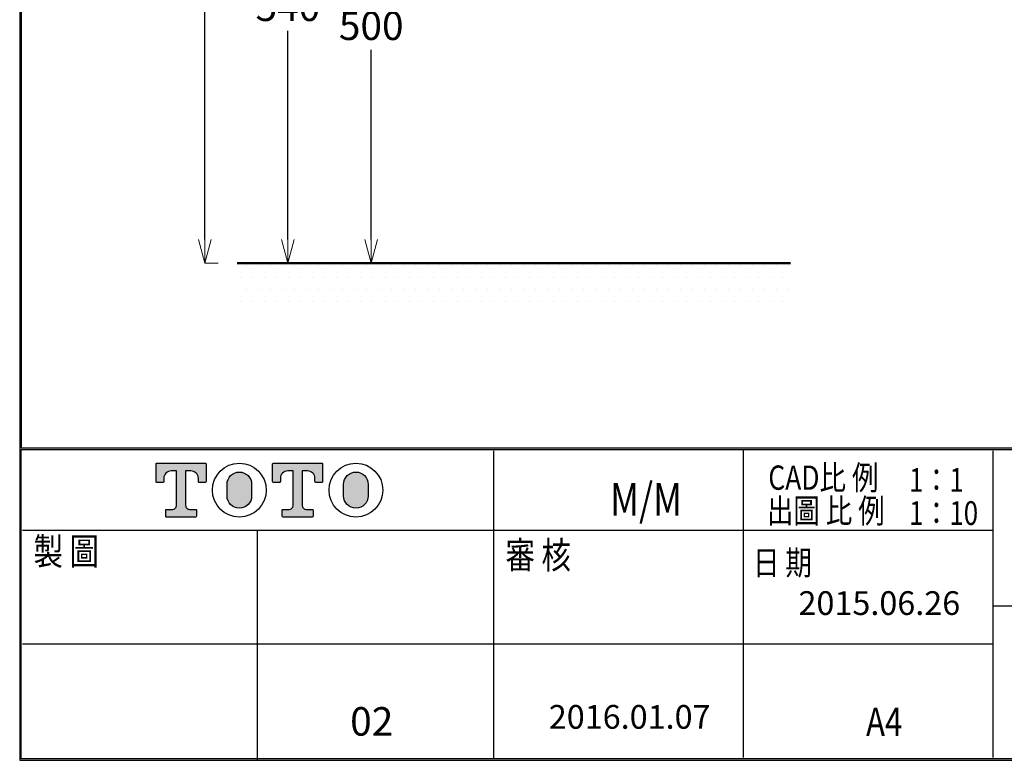
# Model space of a CAD drawing. Units: millimetres. Extents: x 2460 to 4460, y -6046 to -3176.
# Drawn here: x 2460 to 3497, y -6046 to -5266 of the extents above; entities that cross this region are included whole.
import ezdxf
from ezdxf.enums import TextEntityAlignment as Align

# ---------------------------------------------------------------- set-up
doc = ezdxf.new("R2010")
doc.units = ezdxf.units.MM
doc.layers.add('標註線', color=7, linetype='Continuous', lineweight=9)
doc.layers.add('牆壁線', color=130, linetype='Continuous', lineweight=50)
doc.layers.add('繪圖線', color=7, linetype='Continuous')
doc.styles.add('AEH', font='simplex.shx', dxfattribs={"width": 0.8, "bigfont": 'chineset.shx'})
doc.styles.add('SCRIPTC', font='scriptc', dxfattribs={"width": 0.8, "height": 3.40911150488364})
doc.styles.get("Standard").update_dxf_attribs({"font": 'Microsoft JhengHei.ttf', "height": 30})
doc.dimstyles.get("Standard").update_dxf_attribs({"dimtxt": 40, "dimasz": 25, "dimexe": 0, "dimexo": 20, "dimgap": 10, "dimtad": 0, "dimtih": 1, "dimtoh": 1, "dimdec": 1, "dimdsep": 46, "dimtxsty": 'Standard', "dimblk": 'OPEN30', "dimcen": 0.09, "dimadec": 0, "dimazin": 2, "dimtfac": 1, "dimtdec": 1, "dimtofl": 0, "dimtmove": 1, "dimatfit": 3, "dimldrblk": 'OPEN30', "dimfxl": 0, "dimtolj": 1, "dimtzin": 0, "dimlwe": 9, "dimarcsym": 0})

# ---------------------------------------------------------------- blocks, each defined once
blk = doc.blocks.new('_OPEN30')
at = {"color": 0, "linetype": 'ByBlock'}
for p, q in [((-1, 0.26794919), (0, 0)), ((0, 0), (-1, -0.26794919)), ((0, 0), (-1, 0))]:
    blk.add_line(p, q, dxfattribs=at)
blk = doc.blocks.new('*D18')
at = {"layer": 'Defpoints', "color": 0, "lineweight": 0}
for p in [(2937.732925718006, -5022.032749010653), (2689.105438496312, -5522.032749010653), (2830.286836942576, -5522.032749010653)]:
    blk.add_point(p, dxfattribs=at)
at = {"layer": '標註線', "color": 0, "lineweight": 9}
for p, q in [((2917.732925718006, -5022.032749010653), (2830.286836942576, -5022.032749010653)), ((2709.105438496312, -5522.032749010653), (2830.286836942576, -5522.032749010653))]:
    blk.add_line(p, q, dxfattribs=at)
at = {"layer": '標註線', "color": 0, "lineweight": -2}
for p, q in [((2830.286836942576, -5047.032749010653), (2830.286836942576, -5246.529198332796)), ((2830.286836942576, -5497.032749010653), (2830.286836942576, -5297.53629968851))]:
    blk.add_line(p, q, dxfattribs=at)
at = {"layer": '標註線', "color": 0, "lineweight": -2, "xscale": 25, "yscale": 25, "zscale": 25}
for p, rotation in [((2830.286836942576, -5022.032749010653), 90), ((2830.286836942576, -5522.032749010653), 270)]:
    blk.add_blockref('_OPEN30', p, dxfattribs=dict(at, rotation=rotation))
at = {"layer": '標註線', "color": 0, "lineweight": 0, "insert": (2830.286836942577, -5272.032749010652), "char_height": 30, "attachment_point": 5}
blk.add_mtext('\\A1;500', dxfattribs=at)
blk = doc.blocks.new('*D19')
at = {"layer": 'Defpoints', "color": 0, "lineweight": 0}
for p in [(2876.595995814225, -4982.032749010653), (2742.545753424489, -5522.032749010653), (2830.286836942576, -5522.032749010653)]:
    blk.add_point(p, dxfattribs=at)
at = {"layer": '標註線', "color": 0, "lineweight": 9}
for p, q in [((2856.595995814225, -4982.032749010653), (2742.545753424489, -4982.032749010653)), ((2810.286836942576, -5522.032749010653), (2742.545753424489, -5522.032749010653))]:
    blk.add_line(p, q, dxfattribs=at)
at = {"layer": '標註線', "color": 0, "lineweight": -2}
for p, q in [((2742.545753424489, -5007.032749010653), (2742.545753424489, -5226.529198332796)), ((2742.545753424489, -5497.032749010653), (2742.545753424489, -5277.53629968851))]:
    blk.add_line(p, q, dxfattribs=at)
at = {"layer": '標註線', "color": 0, "lineweight": -2, "xscale": 25, "yscale": 25, "zscale": 25}
for p, rotation in [((2742.545753424489, -4982.032749010653), 90), ((2742.545753424489, -5522.032749010653), 270)]:
    blk.add_blockref('_OPEN30', p, dxfattribs=dict(at, rotation=rotation))
at = {"layer": '標註線', "color": 0, "lineweight": 0, "insert": (2742.54575342449, -5252.032749010652), "char_height": 30, "attachment_point": 5}
blk.add_mtext('\\A1;540', dxfattribs=at)
blk = doc.blocks.new('*D23')
at = {"layer": 'Defpoints', "color": 0, "lineweight": 0}
for p in [(2732.218187584167, -4772.032797867095), (2654.885934173661, -5522.032749010653), (2689.105438496312, -5522.032749010653)]:
    blk.add_point(p, dxfattribs=at)
at = {"layer": '標註線', "color": 0, "lineweight": 9}
for p, q in [((2712.218187584167, -4772.032797867095), (2654.885934173661, -4772.032797867095)), ((2669.105438496312, -5522.032749010653), (2654.885934173661, -5522.032749010653))]:
    blk.add_line(p, q, dxfattribs=at)
at = {"layer": '標註線', "color": 0, "lineweight": -2}
for p, q in [((2654.885934173661, -4797.032797867095), (2654.885934173661, -5121.529222761017)), ((2654.885934173661, -5497.032749010653), (2654.885934173661, -5172.536324116731))]:
    blk.add_line(p, q, dxfattribs=at)
at = {"layer": '標註線', "color": 0, "lineweight": -2, "xscale": 25, "yscale": 25, "zscale": 25}
for p, rotation in [((2654.885934173661, -4772.032797867095), 90), ((2654.885934173661, -5522.032749010653), 270)]:
    blk.add_blockref('_OPEN30', p, dxfattribs=dict(at, rotation=rotation))
at = {"layer": '標註線', "color": 0, "lineweight": 0, "insert": (2654.885934173662, -5147.032773438873), "char_height": 30, "attachment_point": 5}
blk.add_mtext('\\A1;750', dxfattribs=at)

msp = doc.modelspace()

# ---------------------------------------------------------------- hatches: boundary and pattern name
at = {"layer": '繪圖線', "lineweight": 0}
h = msp.add_hatch(dxfattribs=at)
h.set_pattern_fill('DOTS', color=256, scale=8)
h.set_pattern_definition([(0, (0, 0), (6.35, 12.7), [0, -12.7])])
h.paths.add_polyline_path([(3271.823573119031, -5522.032749010653), (2689.105438496312, -5522.032749010653), (2689.105438496312, -5563.563053733386), (3271.823573119031, -5563.563053733386)])
at = {"layer": '繪圖線', "linetype": 'ByBlock'}
for points in [[(2625.093478541442, -5777.30161068486, -0.4142135623729967), (2621.099016516133, -5781.296072710168), (2614.564971402199, -5781.296072710168, 0.4142135623732758), (2613.755086237636, -5782.105957874731), (2613.755086237643, -5788.585039191182, 0.4142135623728981), (2614.564971402199, -5789.394924355744), (2645.340607655364, -5789.394924355744, 0.4142135623730951), (2646.150492819916, -5788.585039191189), (2646.150492819916, -5782.105957874731, 0.4142135623731281), (2645.340607655364, -5781.296072710168), (2638.806562541437, -5781.296072710168, -0.4142135623730969), (2634.812100516122, -5777.30161068486), (2634.812100516122, -5740.801814482323), (2640.186281680674, -5740.801814482323, -0.4142135623731892), (2648.175205731305, -5748.790738532968), (2648.175205731305, -5752.140206786121, 0.4142135623730951), (2648.985090895867, -5752.950091950676), (2655.464172212315, -5752.950091950684, 0.4142135623730131), (2656.274057376877, -5752.140206786121), (2656.274057376877, -5733.512848001316, 0.4142135623731442), (2655.464172212326, -5732.702962836761), (2604.441406845227, -5732.702962836754, 0.4142135623730951), (2603.631521680675, -5733.512848001316), (2603.631521680675, -5752.140206786121, 0.4142135623731606), (2604.441406845227, -5752.950091950676), (2610.920488161692, -5752.950091950684, 0.4142135623732755), (2611.730373326251, -5752.140206786128), (2611.730373326251, -5748.790738532968, -0.4142135623730013), (2619.719297376878, -5740.801814482323), (2625.093478541442, -5740.801814482323)], [(2747.926061832592, -5777.30161068486, -0.4142135623729967), (2743.931599807277, -5781.296072710168), (2737.397554693349, -5781.296072710168, 0.4142135623732758), (2736.58766952879, -5782.105957874731), (2736.58766952879, -5788.585039191182, 0.4142135623728981), (2737.397554693349, -5789.394924355744), (2768.173190946515, -5789.394924355744, 0.4142135623730951), (2768.983076111077, -5788.585039191189), (2768.983076111077, -5782.105957874731, 0.414213562373128), (2768.173190946515, -5781.296072710168), (2761.63914583258, -5781.296072710168, -0.4142135623730969), (2757.644683807272, -5777.30161068486), (2757.644683807272, -5740.801814482323), (2763.018864971824, -5740.801814482323, -0.4142135623731892), (2771.007789022462, -5748.790738532968), (2771.007789022462, -5752.140206786121, 0.4142135623730951), (2771.817674187014, -5752.950091950676), (2778.296755503476, -5752.950091950684, 0.4142135623730131), (2779.106640668024, -5752.140206786128), (2779.106640668024, -5733.512848001316, 0.4142135623731442), (2778.29675550348, -5732.702962836761), (2727.273990136373, -5732.702962836754, 0.4142135623730951), (2726.464104971825, -5733.512848001316), (2726.464104971825, -5752.140206786121, 0.4142135623731605), (2727.273990136373, -5752.950091950676), (2733.753071452839, -5752.950091950684, 0.4142135623732755), (2734.562956617394, -5752.140206786128), (2734.562956617394, -5748.790738532968, -0.4142135623730013), (2742.551880668025, -5740.801814482323), (2747.926061832592, -5740.801814482323)]]:
    msp.add_hatch(color=0, dxfattribs=at).paths.add_polyline_path(points)
at = {"layer": '繪圖線'}
h = msp.add_hatch(color=0, dxfattribs=at)
edge = h.paths.add_edge_path()
edge.add_ellipse((2691.36908117435, -5761.048943596245), major_axis=(-28.34598075949725, 0), ratio=0.9999999999997403, start_angle=0, end_angle=360.0000000000008)
h.paths.add_polyline_path([(2704.327243807259, -5754.974804862069), (2704.327243807259, -5767.123082330429, -1), (2678.41091854144, -5767.123082330429), (2678.41091854144, -5754.974804862069, -1)], flags=16)
h = msp.add_hatch(color=0, dxfattribs=at)
edge = h.paths.add_edge_path()
edge.add_ellipse((2814.2016644655, -5761.048943596245), major_axis=(-28.34598075949725, 0), ratio=0.9999999999997403, start_angle=0, end_angle=360.0000000000008)
h.paths.add_polyline_path([(2827.159827098409, -5754.974804862069), (2827.159827098409, -5767.123082330429, -1), (2801.243501832587, -5767.123082330429), (2801.243501832587, -5754.974804862069, -1)], flags=16)

# ---------------------------------------------------------------- linework, layer by layer
at = {"layer": '牆壁線'}
msp.add_line((3271.823573119031, -5522.032749010653), (2689.105438496312, -5522.032749010653), dxfattribs=at)
at = {"layer": '繪圖線', "color": 0, "linetype": 'ByBlock'}
for p, q in [((2959.283149052832, -5719.617029168993), (2959.283149052832, -6044.067207175315)), ((3222.315277725165, -6042.569283915823), (3222.315277725165, -5718.119105909494)), ((3485.347406397506, -6042.569283915823), (3485.347406397506, -5719.617029168993)), ((3485.347406397507, -5803.500731700639), (2462.971242407263, -5803.500731700639)), ((2710.37823410029, -6045.565130434815), (2710.37823410029, -5803.500731700639)), ((3485.347406397507, -5923.334592460132), (2462.971242407263, -5923.334592460132))]:
    msp.add_line(p, q, dxfattribs=at)
at = {"layer": '繪圖線', "linetype": 'ByBlock'}
msp.add_line((4456.941337343969, -5883.389972206963), (3485.347406397506, -5883.389972206963), dxfattribs=at)
at = {"layer": '繪圖線', "lineweight": 30}
msp.add_lwpolyline([(2459.975395888271, -6045.565130434815), (4459.937183862958, -6045.565130434815), (4459.937183862958, -3175.538627270245), (2459.975395888271, -3175.538627270245)], close=True, dxfattribs=at)
at = {"layer": '繪圖線', "color": 0}
msp.add_lwpolyline([(4458.439260603465, -5716.621182650001), (4458.439260603465, -3177.036550529738), (2461.473319147763, -3177.036550529738), (2461.473319147763, -5716.621182650001)], close=True, dxfattribs=at)
at = {"layer": '繪圖線', "linetype": 'ByBlock'}
msp.add_lwpolyline([(2461.473319147763, -5718.119105909494), (4458.439260603465, -5718.119105909494), (4458.439260603465, -6044.067207175315), (2461.473319147763, -6044.067207175315)], close=True, dxfattribs=at)
at = {"layer": '繪圖線', "color": 0}
for points in [[(2625.093478541442, -5740.801814482323), (2619.719297376878, -5740.801814482323, 0.4142135623730013), (2611.730373326251, -5748.790738532968), (2611.730373326251, -5752.140206786128, -0.4142135623732756), (2610.920488161692, -5752.950091950684), (2604.441406845227, -5752.950091950676, -0.4142135623731606), (2603.631521680675, -5752.140206786121), (2603.631521680675, -5733.512848001316, -0.414213562373095), (2604.441406845227, -5732.702962836754), (2655.464172212326, -5732.702962836761, -0.4142135623731442), (2656.274057376877, -5733.512848001316), (2656.274057376877, -5752.140206786121, -0.4142135623730131), (2655.464172212315, -5752.950091950684), (2648.985090895867, -5752.950091950676, -0.414213562373095), (2648.175205731305, -5752.140206786121), (2648.175205731305, -5748.790738532968, 0.4142135623731892), (2640.186281680674, -5740.801814482323), (2634.812100516122, -5740.801814482323), (2634.812100516122, -5777.30161068486, 0.4142135623730969), (2638.806562541437, -5781.296072710168), (2645.340607655364, -5781.296072710168, -0.4142135623731279), (2646.150492819916, -5782.105957874731), (2646.150492819916, -5788.585039191189, -0.414213562373095), (2645.340607655364, -5789.394924355744), (2614.564971402199, -5789.394924355744, -0.4142135623728981), (2613.755086237643, -5788.585039191182), (2613.755086237636, -5782.105957874731, -0.4142135623732757), (2614.564971402199, -5781.296072710168), (2621.099016516133, -5781.296072710168, 0.4142135623729967), (2625.093478541442, -5777.30161068486)], [(2747.926061832592, -5740.801814482323), (2742.551880668025, -5740.801814482323, 0.4142135623730013), (2734.562956617394, -5748.790738532968), (2734.562956617394, -5752.140206786128, -0.4142135623732756), (2733.753071452839, -5752.950091950684), (2727.273990136373, -5752.950091950676, -0.4142135623731606), (2726.464104971825, -5752.140206786121), (2726.464104971825, -5733.512848001316, -0.414213562373095), (2727.273990136373, -5732.702962836754), (2778.29675550348, -5732.702962836761, -0.4142135623731442), (2779.106640668024, -5733.512848001316), (2779.106640668024, -5752.140206786128, -0.4142135623730131), (2778.296755503476, -5752.950091950684), (2771.817674187014, -5752.950091950676, -0.414213562373095), (2771.007789022462, -5752.140206786121), (2771.007789022462, -5748.790738532968, 0.4142135623731892), (2763.018864971824, -5740.801814482323), (2757.644683807272, -5740.801814482323), (2757.644683807272, -5777.30161068486, 0.4142135623730969), (2761.63914583258, -5781.296072710168), (2768.173190946515, -5781.296072710168, -0.4142135623731279), (2768.983076111077, -5782.105957874731), (2768.983076111077, -5788.585039191189, -0.414213562373095), (2768.173190946515, -5789.394924355744), (2737.397554693349, -5789.394924355744, -0.4142135623728981), (2736.58766952879, -5788.585039191182), (2736.58766952879, -5782.105957874731, -0.4142135623732757), (2737.397554693349, -5781.296072710168), (2743.931599807277, -5781.296072710168, 0.4142135623729967), (2747.926061832592, -5777.30161068486)], [(2678.41091854144, -5754.974804862069, -0.9999999999999999), (2704.327243807259, -5754.974804862069), (2704.327243807259, -5767.123082330429, -0.9999999999999999), (2678.41091854144, -5767.123082330429)], [(2801.243501832587, -5754.974804862069, -0.9999999999999999), (2827.159827098409, -5754.974804862069), (2827.159827098409, -5767.123082330429, -0.9999999999999999), (2801.243501832587, -5767.123082330429)]]:
    msp.add_lwpolyline(points, format="xyb", close=True, dxfattribs=at)
for centre in [(2691.36908117435, -5761.048943596245), (2814.2016644655, -5761.048943596245)]:
    msp.add_ellipse(centre, major_axis=(-28.34598075949737, 0), ratio=0.99999999999974, dxfattribs=at)

# ---------------------------------------------------------------- texts
at = {"layer": '繪圖線', "color": 0, "style": 'AEH', "width": 0.8}
for s, height, p in [('CAD比 例', 25.56563578632911, (3306.611481678767, -5760.696063306154)), ('出圖 比 例', 25.56563578632911, (3309.149192543638, -5795.579050221573)), ('製 圖', 28.40626198481012, (2509.001150522693, -5839.709236570991)), ('審 核', 28.40626198481012, (3006.223482842403, -5843.703698596314)), ('日 期', 25.56563578632911, (3263.453826478319, -5850.339499798945))]:
    msp.add_text(s, height=height, dxfattribs=at).set_placement(p, align=Align.CENTER)
at = {"layer": '繪圖線', "style": 'AEH', "width": 0.8}
for s, p in [('1：1', (3396.921122060434, -5762.83434231447)), ('1：10', (3396.921122060434, -5797.717329229888))]:
    msp.add_text(s, height=25, dxfattribs=at).set_placement(p)
at = {"layer": '繪圖線', "color": 0, "style": 'SCRIPTC', "width": 0.8}
msp.add_text('M/M', height=34.41431392315793, dxfattribs=at).set_placement((3081.93216989218, -5788.098048867375))
at = {"layer": '繪圖線', "style": 'AEH', "width": 0.8}
msp.add_text('A4', height=30, dxfattribs=at).set_placement((3370.65792347491, -6019.996824780218), align=Align.CENTER)
at = {"layer": '繪圖線', "width": 119.7780907274773, "attachment_point": 1}
for s, insert, char_height in [('2015.06.26', (3280.388189544692, -5867.514608405096), 25), ('02', (2808.116165484435, -5989.593731282711), 30), ('2016.01.07', (3017.356060872359, -5987.348469164588), 25)]:
    msp.add_mtext(s, dxfattribs=dict(at, insert=insert, char_height=char_height))

# ---------------------------------------------------------------- dimensions: what is measured, and where the dimension line sits
at = {"layer": '標註線', "lineweight": 0}
for base, p1, p2, picture, middle in [((2654.885934173661, -5522.032749010653), (2732.218187584167, -4772.032797867095), (2689.105438496312, -5522.032749010653), '*D23', (2654.885934173662, -5147.032773438873)), ((2742.545753424489, -5522.032749010653), (2876.595995814225, -4982.032749010653), (2830.286836942576, -5522.032749010653), '*D19', (2742.54575342449, -5252.032749010652)), ((2830.286836942576, -5522.032749010653), (2937.732925718006, -5022.032749010653), (2689.105438496312, -5522.032749010653), '*D18', (2830.286836942577, -5272.032749010652))]:
    dim = msp.add_linear_dim(base=base, p1=p1, p2=p2, angle=90, dimstyle='Standard', dxfattribs=at)
    dim.commit()
    dim.dimension.update_dxf_attribs({"geometry": picture, "text_midpoint": middle})

doc.saveas('drawing.dxf')
